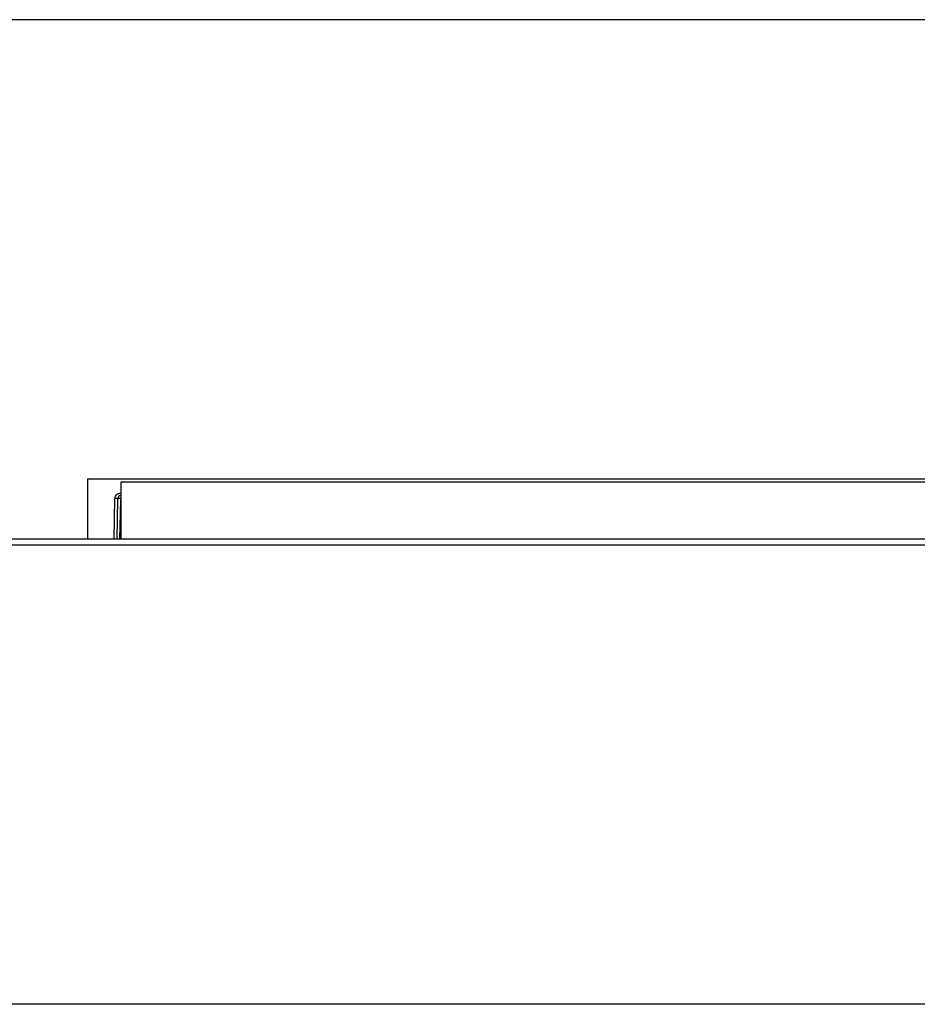
# Model space of a CAD drawing. Units: millimetres. Extents: x -707 to 897, y -242 to 387.
# Drawn here: x 24 to 177, y 220 to 387 of the extents above; entities that cross this region are included whole.
import ezdxf

# ---------------------------------------------------------------- set-up
doc = ezdxf.new("R2010")
doc.units = ezdxf.units.MM

# ---------------------------------------------------------------- blocks, each defined once
blk = doc.blocks.new('531-Abdichtfolie-V06__12', base_point=(-309, 292.33))
at = {"color": 7, "linetype": 'Continuous'}
for p, q in [((891, 387.41), (-309, 387.41)), ((36, 299.18), (36, 309.42)), ((36, 309.42), (546, 309.42)), ((891, 299.18), (-309, 299.18)), ((891, 298.18), (-309, 298.18))]:
    blk.add_line(p, q, dxfattribs=at)
blk = doc.blocks.new('Leiste-V06-77x20x3_1__13', base_point=(41.59, 299.18))
at = {"color": 7, "linetype": 'Continuous'}
for p, q in [((41.59, 308.79), (41.59, 306.86)), ((41.59, 306.86), (41.59, 305.86)), ((41.59, 305.86), (41.59, 305.49)), ((41.59, 305.49), (41.59, 299.18))]:
    blk.add_line(p, q, dxfattribs=at)
blk = doc.blocks.new('Winkel-492x1-V06__14', base_point=(41.59, 305.49))
at = {"color": 7, "linetype": 'Continuous'}
for p, q in [((41.59, 306.86), (41.59, 305.86)), ((41.59, 305.86), (41.59, 305.49))]:
    blk.add_line(p, q, dxfattribs=at)
blk = doc.blocks.new('Leiste-V06-498x20x3__16', base_point=(41.59, 299.18))
at = {"color": 7, "linetype": 'Continuous'}
for p, q in [((41.59, 308.88), (41.59, 308.79)), ((540.59, 308.88), (41.59, 308.88)), ((41.59, 308.79), (41.59, 306.86)), ((41.59, 306.86), (41.59, 305.86)), ((41.59, 305.86), (41.59, 305.49)), ((41.59, 305.49), (41.59, 299.18))]:
    blk.add_line(p, q, dxfattribs=at)
blk = doc.blocks.new('BG-531-Edelstahlrahmen-V06__17', base_point=(41.59, 299.18))
for name, p in [('Leiste-V06-498x20x3__16', (41.59, 299.18)), ('Leiste-V06-77x20x3_1__13', (41.59, 299.18)), ('Winkel-492x1-V06__14', (41.59, 305.49))]:
    blk.add_blockref(name, p)
blk = doc.blocks.new('531-Hartschaumkörper-Linear-V06__20', base_point=(-309, 220.18))
at = {"color": 7, "linetype": 'Continuous'}
for p, q in [((237, 298.18), (-309, 298.18)), ((257, 220.18), (-309, 220.18))]:
    blk.add_line(p, q, dxfattribs=at)
blk = doc.blocks.new('531-Ablaufkörper__21', base_point=(40.48, 231.77))
at = {"color": 3, "linetype": 'Continuous'}
for p, q in [((40.48, 299.18), (40.6, 306.09)), ((41.47, 299.18), (41.59, 305.84))]:
    blk.add_line(p, q, dxfattribs=at)
at = {"color": 7, "linetype": 'Continuous'}
blk.add_line((40.98, 299.18), (41.1, 306.09), dxfattribs=at)
blk.add_arc((41.59, 306.08), 0.497, 90.5096, 179.0005, dxfattribs=at)
at = {"color": 3, "linetype": 'Continuous'}
for points, knots in [([(40.6, 306.09), (40.67, 306.35), (40.81, 306.87), (41.33, 307), (41.59, 307.07)], [0, 0, 0, 0, 0.744269, 1.488612, 1.488612, 1.488612, 1.488612]), ([(41.1, 306.09), (41.09, 306.09), (41.06, 306.09), (41.01, 306.09), (40.93, 306.09), (40.83, 306.09), (40.72, 306.09), (40.64, 306.09), (40.6, 306.09)], [0, 0, 0, 0, 0.0245939, 0.0782422, 0.1576386, 0.2578821, 0.3727846, 0.4952501, 0.4952501, 0.4952501, 0.4952501]), ([(41.59, 306.1), (41.56, 306.1), (41.49, 306.1), (41.4, 306.1), (41.32, 306.1), (41.25, 306.1), (41.19, 306.1), (41.15, 306.1), (41.12, 306.09), (41.11, 306.09), (41.1, 306.09), (41.1, 306.09)], [0, 0, 0, 0, 0.0961389, 0.1876627, 0.2720536, 0.3467949, 0.3976971, 0.438264, 0.4679545, 0.4862496, 0.4928201, 0.4928201, 0.4928201, 0.4928201])]:
    blk.add_open_spline(points, degree=3, knots=knots, dxfattribs=at)
blk = doc.blocks.new('HL531-Zeichnung-WEB__22', base_point=(-309, 220.18))
for name, p in [('531-Abdichtfolie-V06__12', (-309, 292.33)), ('BG-531-Edelstahlrahmen-V06__17', (41.59, 299.18)), ('531-Ablaufkörper__21', (40.48, 231.77)), ('531-Hartschaumkörper-Linear-V06__20', (-309, 220.18))]:
    blk.add_blockref(name, p)
blk = doc.blocks.new('Untsicht1', base_point=(291, 303.79))
blk.add_blockref('HL531-Zeichnung-WEB__22', (-309, 220.18))

msp = doc.modelspace()

# ---------------------------------------------------------------- block references
msp.add_blockref('Untsicht1', (291, 303.794184))

doc.saveas('drawing.dxf')
